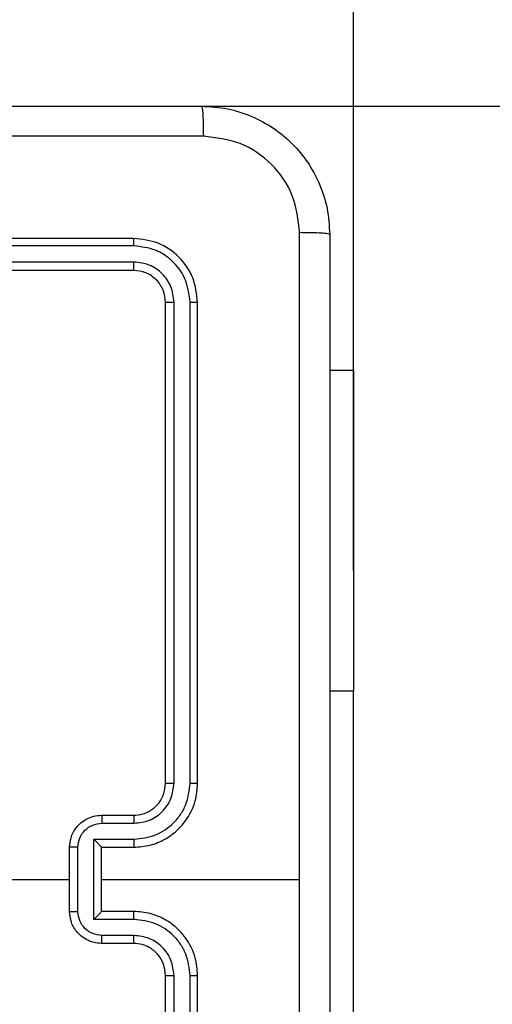
# Model space of a CAD drawing. Units: millimetres. Extents: x -2 to 531, y 59 to 500.
# Drawn here: x 230 to 233, y 214 to 221 of the extents above; entities that cross this region are included whole.
import ezdxf

# ---------------------------------------------------------------- set-up
doc = ezdxf.new("R2010")
doc.units = ezdxf.units.MM
doc.header["$LTSCALE"] = 20
doc.header["$PDSIZE"] = -1
doc.dimstyles.new('ISO-25', dxfattribs={"dimtxt": 2.5, "dimasz": 2.5, "dimexe": 1.25, "dimexo": 0.625, "dimtad": 1, "dimtxsty": 'Standard', "dimcen": 2.5, "dimadec": 0, "dimazin": 0, "dimtfac": 1, "dimtmove": 0, "dimatfit": 3, "dimfxl": 1, "dimarcsym": 0})

# ---------------------------------------------------------------- blocks, each defined once
blk = doc.blocks.new('*D27')
at = {"color": 0, "lineweight": -2}
for p, q in [((191.8819, 369.9745), (520.7848, 369.9745)), ((518.7848, 363.3705), (518.7848, 221.6059)), ((518.7848, 65.5785), (518.7848, 207.3432)), ((191.8819, 58.9745), (520.7848, 58.9745))]:
    blk.add_line(p, q, dxfattribs=at)
at = {"color": 0}
for points in [[(519.8855, 363.3705), (517.6841, 363.3705), (518.7848, 369.9745)], [(517.6841, 65.5785), (519.8855, 65.5785), (518.7848, 58.9745)]]:
    blk.add_solid(points, dxfattribs=at)
at = {"layer": 'Defpoints', "color": 0}
for p in [(189.8819, 369.9745), (518.7848, 369.9745), (189.8819, 58.9745)]:
    blk.add_point(p, dxfattribs=at)
at = {"color": 0, "insert": (518.7848, 214.4745), "char_height": 7, "attachment_point": 5}
blk.add_mtext('311,0', dxfattribs=at)
blk = doc.blocks.new('*D28')
at = {"color": 0, "lineweight": -2}
for p, q in [((-2.1667, 216.4745), (-2.1667, 390.0715)), ((381.9306, 216.4745), (381.9306, 390.0715)), ((4.4373, 388.0715), (375.3266, 388.0715)), ((375.3266, 388.0715), (4.4373, 388.0715))]:
    blk.add_line(p, q, dxfattribs=at)
at = {"color": 0}
for points in [[(4.4373, 389.1722), (4.4373, 386.9708), (-2.1667, 388.0715)], [(375.3266, 386.9708), (375.3266, 389.1722), (381.9306, 388.0715)]]:
    blk.add_solid(points, dxfattribs=at)
at = {"layer": 'Defpoints', "color": 0}
for p in [(381.9306, 388.0715), (-2.1667, 214.4745), (381.9306, 214.4745)]:
    blk.add_point(p, dxfattribs=at)
at = {"color": 0, "insert": (189.8819, 395.2028), "char_height": 7, "attachment_point": 5}
blk.add_mtext('384,1', dxfattribs=at)

msp = doc.modelspace()

# ---------------------------------------------------------------- linework, layer by layer
for p, q in [((231.9306, 217.0745), (231.9306, 245.9247)), ((148.7819, 219.9745), (230.9819, 219.9745)), ((228.9569, 219.9745), (258.1775, 219.9745))]:
    msp.add_line(p, q)
at = {"color": 7, "linetype": 'Continuous', "lineweight": 25}
for p, q in [((230.5569, 219.1495), (227.5569, 219.1495)), ((230.5593, 219.1021), (227.5573, 219.1021)), ((230.5593, 219.0021), (227.5573, 219.002)), ((230.5569, 218.9495), (227.5569, 218.9495)), ((230.7569, 215.7495), (230.7569, 218.7495)), ((230.8094, 215.7499), (230.8095, 218.7519)), ((230.9095, 215.7499), (230.9096, 218.7519)), ((230.9569, 215.7495), (230.9569, 218.7495)), ((231.9306, 218.3245), (231.7819, 218.3245)), ((231.9306, 218.3245), (231.9306, 216.3245)), ((231.9306, 213.8245), (231.9306, 216.3245)), ((230.3569, 215.5495), (230.5569, 215.5495)), ((230.3591, 215.4998), (230.5593, 215.4998)), ((230.3091, 215.3997), (230.5593, 215.3997)), ((230.3091, 214.8994), (230.3091, 215.3997)), ((230.1569, 214.9495), (230.1569, 215.3495)), ((230.209, 214.9494), (230.209, 215.3497)), ((230.3569, 215.3495), (230.3569, 215.3496)), ((230.3569, 215.3495), (230.5569, 215.3495)), ((230.3569, 214.9495), (230.3569, 215.3495)), ((230.3569, 215.1495), (231.5941, 215.1495)), ((230.5569, 214.9495), (230.3569, 214.9495)), ((230.3569, 214.9495), (230.3569, 214.9495)), ((230.5593, 214.8994), (230.3091, 214.8994)), ((230.5593, 214.7993), (230.3591, 214.7993)), ((230.5569, 214.7495), (230.3569, 214.7495)), ((230.7569, 211.5495), (230.7569, 214.5495)), ((230.8095, 211.5472), (230.8094, 214.5492)), ((230.9096, 211.5472), (230.9095, 214.5492)), ((230.9569, 211.5495), (230.9569, 214.5495))]:
    msp.add_line(p, q, dxfattribs=at)
at = {"color": 8, "linetype": 'Continuous', "lineweight": 25}
msp.add_line((231.9306, 216.3245), (231.7819, 216.3245), dxfattribs=at)
msp.add_lwpolyline([(-2.1667, 219.9745, -0.414214), (147.8333, 369.9745), (231.9306, 369.9745, -0.414214), (381.9306, 219.9745), (381.9306, 208.9745, -0.414214), (231.9306, 58.9745), (147.8333, 58.9745, -0.414214), (-2.1667, 208.9745)], format="xyb", close=True)
at = {"color": 7, "linetype": 'Continuous', "lineweight": 25, "flags": 128}
msp.add_lwpolyline([(228.5597, 215.1495), (228.7594, 215.1495), (228.9591, 215.1495), (229.1588, 215.1495), (229.3584, 215.1495), (229.5581, 215.1495), (229.7577, 215.1495), (229.9574, 215.1495), (230.1569, 215.1495)], dxfattribs=at)
at = {"color": 7, "linetype": 'Continuous', "lineweight": 25}
for points, knots in [([(222.9319, 219.9745), (223.8259, 219.9745), (225.6141, 219.9745), (228.2998, 219.9745), (230.088, 219.9745), (230.9819, 219.9745)], [0, 0, 0, 0, 0.333296, 0.666701, 1, 1, 1, 1]), ([(230.9819, 219.9745), (230.9833, 219.9717), (230.986, 219.9661), (230.9895, 219.9234), (230.9919, 219.8615), (230.9924, 219.8118), (230.9927, 219.7869)], [0, 0, 0, 0, 0.2504025, 0.5001264, 0.7500606, 1, 1, 1, 1]), ([(230.9819, 219.9745), (231.0365, 219.9713), (231.1441, 219.9649), (231.3443, 219.9), (231.562, 219.7545), (231.7075, 219.5368), (231.7723, 219.3366), (231.7787, 219.229), (231.7819, 219.1745)], [0, 0, 0, 0, 0.1305462, 0.2575754, 0.5000174, 0.7426663, 0.869631, 1, 1, 1, 1]), ([(230.9927, 219.7869), (230.0962, 219.7868), (228.3033, 219.7868), (225.6106, 219.7868), (223.8177, 219.7868), (222.9212, 219.7869)], [0, 0, 0, 0, 0.333336, 0.666664, 1, 1, 1, 1]), ([(231.5943, 219.1853), (231.5852, 219.264), (231.5671, 219.4215), (231.4281, 219.6207), (231.2288, 219.7592), (231.0714, 219.7776), (230.9927, 219.7869)], [0, 0, 0, 0, 0.249954, 0.500054, 0.749966, 1, 1, 1, 1]), ([(231.5942, 215.1495), (231.5942, 215.8225), (231.5942, 217.1685), (231.5942, 218.513), (231.5943, 219.1853)], [0, 0, 0, 0, 0.499992, 1, 1, 1, 1]), ([(231.7819, 219.1745), (231.779, 219.1759), (231.7732, 219.1786), (231.7308, 219.1821), (231.6691, 219.1846), (231.6192, 219.185), (231.5943, 219.1853)], [0, 0, 0, 0, 0.249939, 0.499873, 0.749597, 1, 1, 1, 1]), ([(230.5593, 219.1021), (230.5593, 219.1092), (230.5591, 219.1232), (230.5585, 219.1387), (230.5577, 219.1478), (230.5572, 219.149), (230.5569, 219.1495)], [0, 0, 0, 0, 0.279838, 0.559146, 0.779529, 1, 1, 1, 1]), ([(230.9569, 218.7495), (230.9509, 218.8019), (230.9389, 218.9067), (230.8465, 219.039), (230.7142, 219.1315), (230.6094, 219.1435), (230.5569, 219.1495)], [0, 0, 0, 0, 0.249959, 0.499872, 0.749849, 1, 1, 1, 1]), ([(231.7819, 219.1745), (231.7819, 218.2806), (231.7819, 216.4924), (231.7819, 213.8067), (231.7819, 212.0185), (231.7819, 211.1245)], [0, 0, 0, 0, 0.3332958, 0.6667014, 1, 1, 1, 1]), ([(230.9096, 218.7519), (230.904, 218.7976), (230.893, 218.8889), (230.8258, 218.9866), (230.7554, 219.0448), (230.6742, 219.0892), (230.6052, 219.097), (230.5593, 219.1021)], [0, 0, 0, 0, 0.249619, 0.49922, 0.623817, 0.749845, 1, 1, 1, 1]), ([(230.5569, 218.9495), (230.5573, 218.9506), (230.558, 218.9527), (230.5588, 218.9668), (230.5593, 218.9842), (230.5593, 218.9961), (230.5593, 219.0021)], [0, 0, 0, 0, 0.279843, 0.559005, 0.779447, 1, 1, 1, 1]), ([(230.8095, 218.7519), (230.8058, 218.7847), (230.8002, 218.834), (230.7685, 218.892), (230.7269, 218.9422), (230.6572, 218.9902), (230.5919, 218.9981), (230.5593, 219.0021)], [0, 0, 0, 0, 0.250153, 0.37617, 0.500781, 0.750382, 1, 1, 1, 1]), ([(230.7569, 218.7495), (230.7539, 218.7757), (230.7479, 218.8281), (230.7017, 218.8943), (230.6356, 218.9405), (230.5832, 218.9465), (230.5569, 218.9495)], [0, 0, 0, 0, 0.250015, 0.499871, 0.749791, 1, 1, 1, 1]), ([(230.7569, 218.7495), (230.758, 218.7499), (230.7601, 218.7506), (230.7742, 218.7514), (230.7916, 218.7519), (230.8035, 218.7519), (230.8095, 218.7519)], [0, 0, 0, 0, 0.2798433, 0.5590044, 0.7794468, 1, 1, 1, 1]), ([(230.9096, 218.7519), (230.9166, 218.7519), (230.9306, 218.7517), (230.9461, 218.7511), (230.9552, 218.7503), (230.9564, 218.7498), (230.9569, 218.7495)], [0, 0, 0, 0, 0.279838, 0.559146, 0.779529, 1, 1, 1, 1]), ([(230.5569, 215.3495), (230.592, 215.3522), (230.6596, 215.3573), (230.7507, 215.3957), (230.8245, 215.448), (230.8947, 215.5258), (230.947, 215.6282), (230.9539, 215.7124), (230.9569, 215.7495)], [0, 0, 0, 0, 0.167542, 0.322999, 0.466358, 0.597607, 0.822847, 1, 1, 1, 1]), ([(230.5569, 215.5495), (230.5766, 215.5512), (230.6099, 215.554), (230.6479, 215.5705), (230.6666, 215.5821), (230.6736, 215.5871), (230.6742, 215.5876), (230.6745, 215.5877), (230.6745, 215.5877), (230.6745, 215.5878), (230.6745, 215.5878), (230.6838, 215.5945), (230.703, 215.6112), (230.7268, 215.6416), (230.7506, 215.6876), (230.7544, 215.7252), (230.7569, 215.7495)], [0, 0, 0, 0, 0.1873, 0.318206, 0.392459, 0.39775, 0.400062, 0.400335, 0.400471, 0.400488, 0.400496, 0.400499, 0.510613, 0.642546, 0.768246, 1, 1, 1, 1]), ([(230.5593, 215.3997), (230.6049, 215.4052), (230.6963, 215.4163), (230.7938, 215.4834), (230.8521, 215.5537), (230.8965, 215.6349), (230.9043, 215.704), (230.9095, 215.7499)], [0, 0, 0, 0, 0.24962, 0.499238, 0.623577, 0.749883, 1, 1, 1, 1]), ([(230.5593, 215.4998), (230.5921, 215.5036), (230.6575, 215.5112), (230.7403, 215.5689), (230.7975, 215.6518), (230.8055, 215.7172), (230.8094, 215.7499)], [0, 0, 0, 0, 0.250454, 0.50015, 0.750098, 1, 1, 1, 1]), ([(230.7569, 215.7495), (230.7572, 215.7496), (230.7576, 215.7496), (230.7608, 215.7497), (230.7657, 215.7498), (230.7722, 215.7498), (230.7803, 215.7499), (230.7894, 215.7499), (230.7993, 215.7499), (230.8061, 215.7499), (230.8094, 215.7499)], [0, 0, 0, 0, 0.125044, 0.250192, 0.375253, 0.5, 0.624747, 0.749808, 0.874956, 1, 1, 1, 1]), ([(230.9095, 215.7499), (230.9158, 215.7499), (230.9284, 215.7499), (230.944, 215.7498), (230.9548, 215.7497), (230.9562, 215.7496), (230.9569, 215.7495)], [0, 0, 0, 0, 0.2501469, 0.5, 0.7498531, 1, 1, 1, 1]), ([(230.1569, 215.3495), (230.1587, 215.3697), (230.1627, 215.4141), (230.1914, 215.4664), (230.2277, 215.5042), (230.2643, 215.5286), (230.3082, 215.546), (230.3404, 215.5484), (230.3569, 215.5495)], [0, 0, 0, 0, 0.1927253, 0.4231454, 0.5531037, 0.6925701, 0.841538, 1, 1, 1, 1]), ([(230.209, 215.3497), (230.2113, 215.3694), (230.2159, 215.4087), (230.2506, 215.4583), (230.3003, 215.4926), (230.3395, 215.4974), (230.3591, 215.4998)], [0, 0, 0, 0, 0.250433, 0.500121, 0.750061, 1, 1, 1, 1]), ([(230.3569, 215.5495), (230.3573, 215.5486), (230.3579, 215.5467), (230.3586, 215.5334), (230.359, 215.517), (230.3591, 215.5055), (230.3591, 215.4998)], [0, 0, 0, 0, 0.279845, 0.55908, 0.779488, 1, 1, 1, 1]), ([(230.5569, 215.5495), (230.5572, 215.5488), (230.5579, 215.5472), (230.5586, 215.5358), (230.5592, 215.5193), (230.5592, 215.5063), (230.5593, 215.4998)], [0, 0, 0, 0, 0.250168, 0.5, 0.749832, 1, 1, 1, 1]), ([(230.3091, 215.3997), (230.3146, 215.3942), (230.3256, 215.3831), (230.3387, 215.3697), (230.3477, 215.3602), (230.3529, 215.3545), (230.3563, 215.3507), (230.3567, 215.35), (230.3569, 215.3496)], [0, 0, 0, 0, 0.251475, 0.50249, 0.646471, 0.775671, 0.892484, 1, 1, 1, 1]), ([(230.5593, 215.3997), (230.5592, 215.3931), (230.5592, 215.38), (230.5586, 215.3634), (230.5579, 215.3519), (230.5572, 215.3503), (230.5569, 215.3495)], [0, 0, 0, 0, 0.250171, 0.5, 0.749829, 1, 1, 1, 1]), ([(230.209, 215.3497), (230.2057, 215.3497), (230.1989, 215.3497), (230.1892, 215.3497), (230.1801, 215.3497), (230.1721, 215.3496), (230.1656, 215.3496), (230.1607, 215.3496), (230.1576, 215.3496), (230.1572, 215.3496), (230.1569, 215.3495)], [0, 0, 0, 0, 0.125043, 0.250193, 0.375254, 0.5, 0.624746, 0.749807, 0.874957, 1, 1, 1, 1]), ([(231.5943, 211.1138), (231.5942, 211.7861), (231.5942, 213.1306), (231.5942, 214.4766), (231.5942, 215.1495)], [0, 0, 0, 0, 0.500008, 1, 1, 1, 1]), ([(230.1569, 214.9495), (230.1572, 214.9495), (230.1576, 214.9495), (230.1607, 214.9495), (230.1656, 214.9495), (230.1721, 214.9495), (230.1801, 214.9494), (230.1892, 214.9494), (230.1989, 214.9494), (230.2057, 214.9494), (230.209, 214.9494)], [0, 0, 0, 0, 0.125043, 0.250193, 0.375254, 0.5, 0.624746, 0.749807, 0.874957, 1, 1, 1, 1]), ([(230.3569, 214.7495), (230.3404, 214.7507), (230.3082, 214.753), (230.2643, 214.7705), (230.2277, 214.7949), (230.1914, 214.8327), (230.1627, 214.885), (230.1587, 214.9294), (230.1569, 214.9495)], [0, 0, 0, 0, 0.158462, 0.30743, 0.446896, 0.576855, 0.807275, 1, 1, 1, 1]), ([(230.3591, 214.7993), (230.3395, 214.8017), (230.3003, 214.8065), (230.2506, 214.8408), (230.2159, 214.8904), (230.2113, 214.9297), (230.209, 214.9494)], [0, 0, 0, 0, 0.249939, 0.499877, 0.749566, 1, 1, 1, 1]), ([(230.3091, 214.8994), (230.3146, 214.9049), (230.3256, 214.916), (230.3387, 214.9294), (230.3477, 214.9389), (230.353, 214.9445), (230.3563, 214.9484), (230.3567, 214.9491), (230.3569, 214.9495)], [0, 0, 0, 0, 0.251469, 0.502487, 0.646497, 0.775726, 0.892514, 1, 1, 1, 1]), ([(230.5593, 214.8994), (230.5592, 214.9059), (230.5592, 214.9191), (230.5586, 214.9357), (230.5579, 214.9472), (230.5572, 214.9488), (230.5569, 214.9495)], [0, 0, 0, 0, 0.250173, 0.5, 0.749827, 1, 1, 1, 1]), ([(230.9569, 214.5495), (230.9539, 214.5866), (230.947, 214.6709), (230.8947, 214.7733), (230.8245, 214.8511), (230.7507, 214.9034), (230.6596, 214.9417), (230.592, 214.9469), (230.5569, 214.9495)], [0, 0, 0, 0, 0.177153, 0.402393, 0.533642, 0.677001, 0.832458, 1, 1, 1, 1]), ([(230.9095, 214.5492), (230.9043, 214.5951), (230.8965, 214.6642), (230.8521, 214.7454), (230.7938, 214.8157), (230.6963, 214.8828), (230.6049, 214.8939), (230.5593, 214.8994)], [0, 0, 0, 0, 0.250115, 0.376409, 0.500757, 0.750377, 1, 1, 1, 1]), ([(230.3569, 214.7495), (230.3573, 214.7505), (230.3579, 214.7524), (230.3586, 214.7657), (230.359, 214.7821), (230.3591, 214.7936), (230.3591, 214.7993)], [0, 0, 0, 0, 0.279846, 0.559079, 0.779488, 1, 1, 1, 1]), ([(230.5569, 214.7495), (230.5572, 214.7503), (230.5579, 214.7519), (230.5586, 214.7633), (230.5592, 214.7798), (230.5592, 214.7928), (230.5593, 214.7993)], [0, 0, 0, 0, 0.250169, 0.5, 0.749831, 1, 1, 1, 1]), ([(230.8094, 214.5492), (230.8056, 214.582), (230.798, 214.6475), (230.7402, 214.7303), (230.6573, 214.7874), (230.5919, 214.7953), (230.5593, 214.7993)], [0, 0, 0, 0, 0.2504326, 0.5001248, 0.7500639, 1, 1, 1, 1]), ([(230.7569, 214.5495), (230.7541, 214.5752), (230.7487, 214.6232), (230.7097, 214.6842), (230.6621, 214.7228), (230.6093, 214.7454), (230.5753, 214.7481), (230.5569, 214.7495)], [0, 0, 0, 0, 0.244394, 0.456893, 0.674663, 0.824015, 1, 1, 1, 1]), ([(230.7569, 214.5495), (230.7572, 214.5495), (230.7576, 214.5495), (230.7608, 214.5494), (230.7657, 214.5493), (230.7722, 214.5493), (230.7803, 214.5492), (230.7894, 214.5492), (230.7993, 214.5492), (230.8061, 214.5492), (230.8094, 214.5492)], [0, 0, 0, 0, 0.125044, 0.250195, 0.375257, 0.5, 0.624743, 0.749805, 0.874956, 1, 1, 1, 1]), ([(230.9095, 214.5492), (230.9158, 214.5492), (230.9284, 214.5492), (230.944, 214.5493), (230.9548, 214.5494), (230.9562, 214.5495), (230.9569, 214.5495)], [0, 0, 0, 0, 0.25015, 0.5, 0.74985, 1, 1, 1, 1])]:
    msp.add_open_spline(points, degree=3, knots=knots, dxfattribs=at)

# ---------------------------------------------------------------- dimensions: what is measured, and where the dimension line sits
dim = msp.add_linear_dim(base=(381.9306, 388.0715), p1=(-2.1667, 214.4745), p2=(381.9306, 214.4745), dimstyle='ISO-25', override={"dimtxt": 7, "dimasz": 6.604, "dimexe": 2, "dimexo": 2, "dimgap": 3.048, "dimtih": 1, "dimtoh": 1, "dimdec": 1, "dimlfac": 1, "dimzin": 1, "dimadec": 2, "dimtdec": 1, "dimtzin": 1})
dim.commit()
dim.dimension.update_dxf_attribs({"geometry": '*D28', "text_midpoint": (189.8819, 395.2028)})
dim = msp.add_linear_dim(base=(518.7848, 369.9745), p1=(189.8819, 58.9745), p2=(189.8819, 369.9745), angle=90, dimstyle='ISO-25', override={"dimtxt": 7, "dimasz": 6.604, "dimexe": 2, "dimexo": 2, "dimgap": 3.048, "dimtih": 1, "dimtoh": 1, "dimdec": 1, "dimlfac": 1, "dimzin": 1, "dimadec": 2, "dimtdec": 1, "dimtzin": 1})
dim.commit()
dim.dimension.update_dxf_attribs({"geometry": '*D27', "text_midpoint": (518.7848, 214.4745)})

doc.saveas('drawing.dxf')
